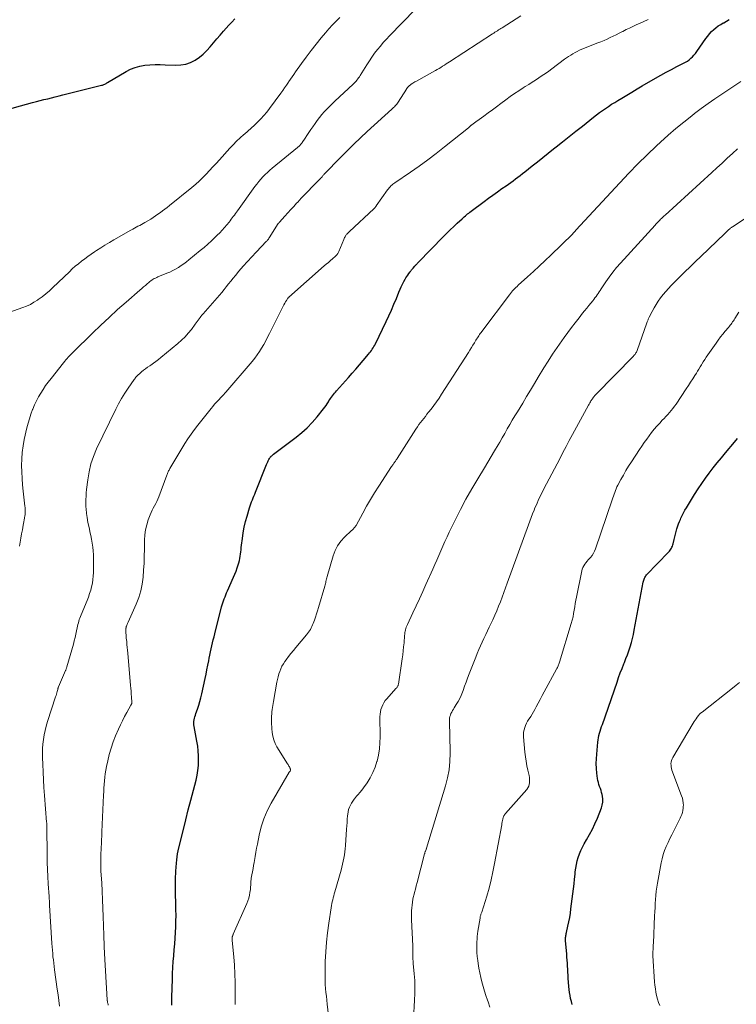
# Model space of a CAD drawing. Units: feet. Extents: x 1985000 to 1990036, y 590000 to 595001.
# Drawn here: x 1985204 to 1985379, y 590123 to 590364 of the extents above; entities that cross this region are included whole.
import ezdxf

# ---------------------------------------------------------------- set-up
doc = ezdxf.new("R2010")
doc.units = ezdxf.units.FT
doc.header["$LTSCALE"] = 100
doc.header["$MEASUREMENT"] = 0
doc.layers.add('CONTOUR INDEX', color=32, linetype='Continuous', lineweight=25)
doc.layers.add('CONTOUR INTERMEDIATE', color=40, linetype='Continuous', lineweight=15)

msp = doc.modelspace()

# ---------------------------------------------------------------- linework, layer by layer
at = {"layer": 'CONTOUR INDEX', "flags": 128}
for points, elevation in [([(1985199.39, 590341.24), (1985207.34, 590343.42), (1985208.26, 590343.67), (1985209.18, 590343.9), (1985210.1, 590344.14), (1985211.02, 590344.36), (1985211.94, 590344.58), (1985212.87, 590344.8), (1985213.79, 590345.03), (1985214.71, 590345.26), (1985224.2, 590347.65), (1985224.39, 590347.7), (1985224.58, 590347.77), (1985224.77, 590347.84), (1985224.95, 590347.93), (1985225.13, 590348.02), (1985225.31, 590348.11), (1985225.49, 590348.21), (1985225.66, 590348.31), (1985230.16, 590350.99), (1985231.25, 590351.55), (1985232.38, 590352.01), (1985233.56, 590352.32), (1985234.77, 590352.53), (1985236.01, 590352.63), (1985237.25, 590352.69), (1985238.5, 590352.7), (1985239.74, 590352.67), (1985242.3, 590352.56), (1985243.55, 590352.61), (1985244.76, 590352.81), (1985245.91, 590353.22), (1985247.03, 590353.76), (1985247.08, 590353.79), (1985248.1, 590354.49), (1985249.06, 590355.26), (1985249.94, 590356.12), (1985250.75, 590357.05), (1985251.54, 590358.02), (1985252.33, 590358.98), (1985253.14, 590359.92), (1985253.97, 590360.86), (1985255.29, 590362.3), (1985256.04, 590363.11), (1985256.8, 590363.91)], 880), ([(1985241.37, 590122.69), (1985241.36, 590123.65), (1985241.37, 590124.61), (1985241.5, 590128.98), (1985241.55, 590130.42), (1985241.62, 590131.86), (1985241.72, 590133.3), (1985241.83, 590134.74), (1985241.84, 590134.82), (1985241.96, 590136.22), (1985242.07, 590137.62), (1985242.17, 590139.02), (1985242.27, 590140.42), (1985242.34, 590141.82), (1985242.38, 590143.22), (1985242.39, 590144.62), (1985242.37, 590146.03), (1985242.23, 590151.39), (1985242.22, 590152.07), (1985242.22, 590152.75), (1985242.24, 590153.43), (1985242.27, 590154.1), (1985242.3, 590154.81), (1985242.32, 590155.13), (1985242.34, 590155.46), (1985242.36, 590155.78), (1985242.39, 590156.11), (1985242.41, 590156.43), (1985242.44, 590156.76), (1985242.47, 590157.08), (1985242.5, 590157.41), (1985242.58, 590158.23), (1985242.67, 590158.96), (1985242.77, 590159.69), (1985242.92, 590160.42), (1985243.08, 590161.14), (1985244.18, 590165.58), (1985244.78, 590168), (1985245.39, 590170.41), (1985246, 590172.81), (1985246.63, 590175.22), (1985247.27, 590177.7), (1985247.53, 590178.87), (1985247.74, 590180.05), (1985247.85, 590181.24), (1985247.91, 590182.44), (1985247.89, 590183.64), (1985247.83, 590184.84), (1985247.68, 590186.03), (1985247.49, 590187.21), (1985246.8, 590190.84), (1985246.75, 590191.24), (1985246.72, 590191.64), (1985246.75, 590192.03), (1985246.81, 590192.43), (1985246.9, 590192.82), (1985247, 590193.21), (1985247.12, 590193.6), (1985247.25, 590193.98), (1985247.64, 590195.06), (1985247.96, 590195.99), (1985248.24, 590196.92), (1985248.49, 590197.86), (1985248.71, 590198.82), (1985249.5, 590202.53), (1985249.72, 590203.61), (1985249.95, 590204.7), (1985250.16, 590205.78), (1985250.37, 590206.87), (1985250.5, 590207.55), (1985250.65, 590208.29), (1985250.8, 590209.04), (1985250.96, 590209.78), (1985251.13, 590210.53), (1985251.31, 590211.27), (1985251.49, 590212.01), (1985251.67, 590212.75), (1985251.86, 590213.49), (1985253.54, 590220.04), (1985253.68, 590220.55), (1985253.83, 590221.05), (1985253.99, 590221.55), (1985254.17, 590222.04), (1985254.36, 590222.53), (1985254.55, 590223.02), (1985254.76, 590223.51), (1985254.97, 590223.99), (1985256.47, 590227.34), (1985256.79, 590228.08), (1985257.08, 590228.83), (1985257.35, 590229.59), (1985257.59, 590230.36), (1985257.74, 590230.87), (1985257.88, 590231.39), (1985258.01, 590231.91), (1985258.1, 590232.44), (1985258.17, 590232.98), (1985258.23, 590233.52), (1985258.29, 590234.05), (1985258.35, 590234.59), (1985258.42, 590235.13), (1985258.62, 590236.82), (1985258.82, 590238.2), (1985259.07, 590239.56), (1985259.39, 590240.91), (1985259.75, 590242.25), (1985260.36, 590244.25), (1985260.51, 590244.75), (1985260.68, 590245.24), (1985260.86, 590245.73), (1985261.05, 590246.21), (1985261.24, 590246.7), (1985261.44, 590247.18), (1985261.63, 590247.67), (1985261.83, 590248.15), (1985264.53, 590254.92), (1985264.66, 590255.22), (1985264.79, 590255.51), (1985264.94, 590255.8), (1985265.09, 590256.08), (1985265.26, 590256.38), (1985265.34, 590256.5), (1985265.42, 590256.62), (1985265.51, 590256.74), (1985265.61, 590256.85), (1985265.66, 590256.9), (1985265.8, 590257.03), (1985265.93, 590257.15), (1985266.07, 590257.27), (1985266.22, 590257.39), (1985271.76, 590261.56), (1985273.14, 590262.69), (1985274.46, 590263.88), (1985275.69, 590265.16), (1985276.85, 590266.51), (1985278.43, 590268.5), (1985278.75, 590268.91), (1985279.05, 590269.33), (1985279.34, 590269.76), (1985279.62, 590270.2), (1985279.76, 590270.42), (1985279.97, 590270.75), (1985280.18, 590271.07), (1985280.41, 590271.39), (1985280.64, 590271.7), (1985280.88, 590272.01), (1985281.12, 590272.31), (1985281.37, 590272.61), (1985281.63, 590272.9), (1985284.51, 590276.15), (1985285.43, 590277.19), (1985286.34, 590278.24), (1985287.25, 590279.29), (1985288.15, 590280.34), (1985289.44, 590281.87), (1985289.69, 590282.16), (1985289.92, 590282.47), (1985290.15, 590282.78), (1985290.37, 590283.1), (1985290.57, 590283.43), (1985290.77, 590283.76), (1985290.95, 590284.1), (1985291.13, 590284.44), (1985293.75, 590289.84), (1985294.41, 590291.24), (1985295.05, 590292.66), (1985295.66, 590294.08), (1985296.25, 590295.51), (1985296.87, 590297.07), (1985297.15, 590297.73), (1985297.44, 590298.38), (1985297.76, 590299.02), (1985298.09, 590299.65), (1985298.39, 590300.18), (1985298.59, 590300.54), (1985298.81, 590300.89), (1985299.04, 590301.23), (1985299.28, 590301.57), (1985299.58, 590301.98), (1985299.68, 590302.1), (1985299.77, 590302.23), (1985299.86, 590302.35), (1985299.96, 590302.47), (1985300.05, 590302.59), (1985300.15, 590302.71), (1985300.25, 590302.82), (1985300.35, 590302.94), (1985300.66, 590303.3), (1985300.77, 590303.43), (1985300.88, 590303.55), (1985300.99, 590303.68), (1985301.1, 590303.8), (1985301.22, 590303.92), (1985301.33, 590304.04), (1985301.45, 590304.16), (1985301.56, 590304.28), (1985307.77, 590310.67), (1985308.59, 590311.49), (1985309.42, 590312.31), (1985310.26, 590313.12), (1985311.12, 590313.91), (1985312.3, 590315), (1985312.57, 590315.24), (1985312.84, 590315.48), (1985313.12, 590315.71), (1985313.39, 590315.94), (1985313.67, 590316.16), (1985313.96, 590316.39), (1985314.24, 590316.61), (1985314.53, 590316.82), (1985317.7, 590319.21), (1985318.78, 590320.01), (1985319.86, 590320.8), (1985320.95, 590321.58), (1985322.04, 590322.35), (1985323.06, 590323.05), (1985323.65, 590323.46), (1985324.24, 590323.88), (1985324.82, 590324.3), (1985325.4, 590324.72), (1985325.97, 590325.15), (1985326.54, 590325.58), (1985327.11, 590326.02), (1985327.67, 590326.47), (1985329.45, 590327.9), (1985330.75, 590328.95), (1985332.05, 590329.99), (1985333.36, 590331.03), (1985334.66, 590332.08), (1985335.27, 590332.56), (1985336.88, 590333.84), (1985338.49, 590335.12), (1985340.1, 590336.4), (1985341.71, 590337.67), (1985344.46, 590339.85), (1985345.17, 590340.4), (1985345.89, 590340.94), (1985346.62, 590341.47), (1985347.36, 590341.98), (1985348.11, 590342.48), (1985348.86, 590342.98), (1985349.62, 590343.46), (1985350.39, 590343.93), (1985351.34, 590344.5), (1985352.59, 590345.25), (1985353.84, 590345.99), (1985355.09, 590346.73), (1985356.35, 590347.47), (1985359.6, 590349.37), (1985360.88, 590350.11), (1985362.16, 590350.82), (1985363.47, 590351.51), (1985364.78, 590352.19), (1985366.44, 590353.02), (1985366.92, 590353.28), (1985367.38, 590353.57), (1985367.81, 590353.89), (1985368.23, 590354.24), (1985368.62, 590354.62), (1985368.99, 590355.01), (1985369.34, 590355.43), (1985369.66, 590355.87), (1985371.91, 590359.11), (1985372.35, 590359.68), (1985372.8, 590360.23), (1985373.29, 590360.75), (1985373.81, 590361.25), (1985374.36, 590361.71), (1985374.93, 590362.14), (1985375.54, 590362.52), (1985376.16, 590362.87), (1985376.27, 590362.93), (1985376.94, 590363.31), (1985377.59, 590363.73)], 900), ([(1985339.22, 590122.8), (1985339.02, 590123.53), (1985338.85, 590124.26), (1985338.7, 590125.01), (1985338.58, 590125.75), (1985338.49, 590126.5), (1985338.42, 590127.26), (1985338.27, 590129.23), (1985338.22, 590129.96), (1985338.17, 590130.7), (1985338.13, 590131.43), (1985338.08, 590132.16), (1985338.04, 590132.9), (1985337.99, 590133.63), (1985337.94, 590134.36), (1985337.88, 590135.1), (1985337.62, 590138.46), (1985337.61, 590138.71), (1985337.61, 590138.95), (1985337.62, 590139.2), (1985337.64, 590139.45), (1985337.68, 590139.69), (1985337.72, 590139.94), (1985337.77, 590140.18), (1985337.82, 590140.43), (1985338.19, 590142.01), (1985338.41, 590143.05), (1985338.61, 590144.09), (1985338.78, 590145.13), (1985338.93, 590146.18), (1985339.39, 590149.92), (1985339.54, 590151.11), (1985339.67, 590152.3), (1985339.81, 590153.49), (1985339.93, 590154.68), (1985339.99, 590155.25), (1985340.11, 590156.15), (1985340.26, 590157.05), (1985340.46, 590157.93), (1985340.7, 590158.81), (1985341, 590159.67), (1985341.33, 590160.51), (1985341.73, 590161.33), (1985342.17, 590162.12), (1985342.76, 590163.09), (1985343.49, 590164.38), (1985344.18, 590165.68), (1985344.8, 590167.02), (1985345.38, 590168.38), (1985346.38, 590170.91), (1985346.59, 590171.61), (1985346.71, 590172.32), (1985346.71, 590173.03), (1985346.62, 590173.75), (1985346.53, 590174.2), (1985346.41, 590174.7), (1985346.27, 590175.19), (1985346.11, 590175.68), (1985345.94, 590176.16), (1985345.76, 590176.64), (1985345.62, 590177.13), (1985345.51, 590177.63), (1985345.43, 590178.13), (1985345.27, 590179.42), (1985345.17, 590180.57), (1985345.11, 590181.73), (1985345.14, 590182.88), (1985345.21, 590184.04), (1985345.49, 590186.95), (1985345.56, 590187.51), (1985345.65, 590188.06), (1985345.77, 590188.61), (1985345.91, 590189.15), (1985346.07, 590189.69), (1985346.24, 590190.23), (1985346.42, 590190.77), (1985346.6, 590191.3), (1985350.18, 590201.65), (1985350.58, 590202.78), (1985350.99, 590203.91), (1985351.42, 590205.02), (1985351.86, 590206.14), (1985351.98, 590206.44), (1985352.35, 590207.4), (1985352.72, 590208.37), (1985353.06, 590209.35), (1985353.39, 590210.33), (1985353.69, 590211.32), (1985353.96, 590212.32), (1985354.2, 590213.33), (1985354.41, 590214.34), (1985356.58, 590226.13), (1985356.63, 590226.37), (1985356.7, 590226.61), (1985356.78, 590226.84), (1985356.87, 590227.06), (1985356.99, 590227.28), (1985357.12, 590227.49), (1985357.26, 590227.68), (1985357.42, 590227.87), (1985362.8, 590233.47), (1985362.99, 590233.69), (1985363.17, 590233.91), (1985363.33, 590234.15), (1985363.47, 590234.4), (1985363.6, 590234.67), (1985363.71, 590234.93), (1985363.8, 590235.2), (1985363.88, 590235.48), (1985364.15, 590236.55), (1985364.32, 590237.2), (1985364.49, 590237.84), (1985364.66, 590238.49), (1985364.84, 590239.13), (1985364.91, 590239.36), (1985365.07, 590239.88), (1985365.24, 590240.41), (1985365.44, 590240.92), (1985365.66, 590241.43), (1985365.8, 590241.75), (1985366.11, 590242.41), (1985366.44, 590243.06), (1985366.79, 590243.69), (1985367.16, 590244.32), (1985369.16, 590247.56), (1985370.01, 590248.9), (1985370.89, 590250.22), (1985371.8, 590251.51), (1985372.74, 590252.79), (1985373.71, 590254.04), (1985374.69, 590255.29), (1985375.69, 590256.52), (1985376.69, 590257.74), (1985378.86, 590260.34), (1985379.6, 590261.22)], 920)]:
    msp.add_lwpolyline(points, dxfattribs=dict(at, elevation=elevation))
at = {"layer": 'CONTOUR INTERMEDIATE', "flags": 128}
for points, elevation in [([(1985204.13, 590234.88), (1985204.3, 590235.88), (1985204.47, 590236.88), (1985204.65, 590237.89), (1985204.82, 590238.89), (1985205.02, 590240.02), (1985205.1, 590240.45), (1985205.18, 590240.89), (1985205.26, 590241.32), (1985205.34, 590241.75), (1985205.38, 590241.93), (1985205.44, 590242.28), (1985205.48, 590242.62), (1985205.51, 590242.97), (1985205.53, 590243.32), (1985205.53, 590243.67), (1985205.53, 590244.02), (1985205.5, 590244.37), (1985205.47, 590244.71), (1985205.04, 590248.33), (1985204.88, 590249.91), (1985204.76, 590251.5), (1985204.68, 590253.09), (1985204.64, 590254.68), (1985204.68, 590256.27), (1985204.79, 590257.85), (1985205.01, 590259.42), (1985205.3, 590260.98), (1985205.94, 590263.83), (1985206.23, 590264.97), (1985206.54, 590266.09), (1985206.92, 590267.2), (1985207.33, 590268.3), (1985207.39, 590268.45), (1985207.81, 590269.46), (1985208.28, 590270.44), (1985208.79, 590271.4), (1985209.33, 590272.35), (1985209.91, 590273.27), (1985210.52, 590274.17), (1985211.16, 590275.06), (1985211.83, 590275.92), (1985214.92, 590279.79), (1985215.19, 590280.13), (1985215.47, 590280.46), (1985215.75, 590280.79), (1985216.04, 590281.11), (1985216.33, 590281.43), (1985216.62, 590281.74), (1985216.93, 590282.05), (1985217.23, 590282.36), (1985221.97, 590287.01), (1985223.99, 590288.96), (1985226.03, 590290.88), (1985228.1, 590292.77), (1985230.2, 590294.63), (1985233.54, 590297.53), (1985233.99, 590297.92), (1985234.44, 590298.31), (1985234.89, 590298.7), (1985235.34, 590299.09), (1985235.74, 590299.44), (1985235.99, 590299.64), (1985236.25, 590299.84), (1985236.52, 590300.02), (1985236.8, 590300.19), (1985237.08, 590300.35), (1985237.37, 590300.49), (1985237.66, 590300.63), (1985237.96, 590300.76), (1985240.15, 590301.65), (1985240.88, 590301.96), (1985241.6, 590302.3), (1985242.29, 590302.68), (1985242.98, 590303.09), (1985243.64, 590303.52), (1985244.3, 590303.97), (1985244.93, 590304.45), (1985245.55, 590304.94), (1985248.29, 590307.2), (1985249.23, 590307.99), (1985250.15, 590308.8), (1985251.06, 590309.62), (1985251.95, 590310.46), (1985252.47, 590310.96), (1985253.08, 590311.57), (1985253.68, 590312.2), (1985254.25, 590312.84), (1985254.8, 590313.5), (1985255.34, 590314.16), (1985255.61, 590314.5), (1985255.88, 590314.85), (1985256.14, 590315.2), (1985256.39, 590315.55), (1985256.65, 590315.9), (1985256.9, 590316.26), (1985257.15, 590316.61), (1985257.41, 590316.96), (1985261.66, 590322.85), (1985262.12, 590323.47), (1985262.61, 590324.08), (1985263.11, 590324.66), (1985263.63, 590325.24), (1985264.17, 590325.79), (1985264.73, 590326.33), (1985265.3, 590326.85), (1985265.89, 590327.35), (1985272.08, 590332.43), (1985272.24, 590332.56), (1985272.4, 590332.7), (1985272.55, 590332.85), (1985272.7, 590333), (1985272.84, 590333.15), (1985272.98, 590333.31), (1985273.1, 590333.48), (1985273.22, 590333.65), (1985273.93, 590334.7), (1985274.4, 590335.39), (1985274.87, 590336.09), (1985275.34, 590336.79), (1985275.81, 590337.48), (1985276.37, 590338.31), (1985276.9, 590339.05), (1985277.45, 590339.77), (1985278.03, 590340.46), (1985278.63, 590341.14), (1985279.25, 590341.8), (1985279.88, 590342.45), (1985280.53, 590343.08), (1985281.18, 590343.71), (1985285.68, 590347.91), (1985285.92, 590348.14), (1985286.16, 590348.39), (1985286.38, 590348.65), (1985286.6, 590348.91), (1985286.81, 590349.18), (1985287.01, 590349.46), (1985287.2, 590349.74), (1985287.39, 590350.03), (1985289.03, 590352.67), (1985289.64, 590353.62), (1985290.27, 590354.55), (1985290.93, 590355.46), (1985291.62, 590356.35), (1985292.33, 590357.22), (1985293.06, 590358.08), (1985293.82, 590358.91), (1985294.59, 590359.73), (1985300.86, 590366.14)], 888), ([(1985213.94, 590122.45), (1985213.75, 590123.83), (1985213.56, 590125.21), (1985213.37, 590126.58), (1985212.7, 590131.33), (1985212.59, 590132.12), (1985212.49, 590132.92), (1985212.4, 590133.71), (1985212.31, 590134.51), (1985212.24, 590135.31), (1985212.17, 590136.1), (1985212.11, 590136.9), (1985212.06, 590137.7), (1985211.5, 590147.13), (1985211.49, 590147.3), (1985211.48, 590147.47), (1985211.47, 590147.64), (1985211.46, 590147.8), (1985211.44, 590147.97), (1985211.43, 590148.14), (1985211.42, 590148.31), (1985211.41, 590148.48), (1985211.4, 590148.52), (1985211.39, 590148.71), (1985211.37, 590148.9), (1985211.36, 590149.08), (1985211.35, 590149.27), (1985211.14, 590152.36), (1985211.04, 590154.1), (1985210.96, 590155.83), (1985210.91, 590157.57), (1985210.88, 590159.3), (1985210.8, 590166.32), (1985210.8, 590166.45), (1985210.8, 590166.59), (1985210.79, 590166.72), (1985210.79, 590166.85), (1985210.78, 590166.98), (1985210.78, 590167.12), (1985210.77, 590167.25), (1985210.76, 590167.38), (1985210.25, 590173.96), (1985210.11, 590175.86), (1985209.99, 590177.76), (1985209.89, 590179.67), (1985209.8, 590181.58), (1985209.74, 590183.14), (1985209.72, 590184.26), (1985209.75, 590185.39), (1985209.83, 590186.51), (1985209.96, 590187.63), (1985210.14, 590188.74), (1985210.37, 590189.84), (1985210.65, 590190.93), (1985210.97, 590192.01), (1985212.95, 590198.1), (1985213.05, 590198.42), (1985213.15, 590198.73), (1985213.25, 590199.05), (1985213.34, 590199.37), (1985213.48, 590199.86), (1985213.5, 590199.94), (1985213.52, 590200.01), (1985213.53, 590200.08), (1985213.55, 590200.16), (1985213.56, 590200.27), (1985213.57, 590200.29), (1985213.57, 590200.3), (1985213.57, 590200.32), (1985213.58, 590200.34), (1985213.6, 590200.41), (1985213.6, 590200.43), (1985213.61, 590200.45), (1985213.62, 590200.47), (1985213.62, 590200.48), (1985215.38, 590204.47), (1985215.43, 590204.59), (1985215.47, 590204.7), (1985215.52, 590204.82), (1985215.56, 590204.94), (1985215.6, 590205.06), (1985215.64, 590205.18), (1985215.68, 590205.3), (1985215.72, 590205.42), (1985217.3, 590210.98), (1985217.52, 590211.77), (1985217.72, 590212.57), (1985217.91, 590213.37), (1985218.08, 590214.17), (1985218.24, 590214.98), (1985218.33, 590215.38), (1985218.42, 590215.77), (1985218.52, 590216.17), (1985218.63, 590216.56), (1985218.75, 590216.95), (1985218.87, 590217.34), (1985219.02, 590217.72), (1985219.17, 590218.09), (1985220.66, 590221.65), (1985220.98, 590222.48), (1985221.27, 590223.31), (1985221.53, 590224.15), (1985221.75, 590225), (1985221.93, 590225.87), (1985222.06, 590226.73), (1985222.14, 590227.61), (1985222.18, 590228.49), (1985222.21, 590230.88), (1985222.21, 590231.83), (1985222.18, 590232.79), (1985222.11, 590233.74), (1985222.02, 590234.7), (1985221.89, 590235.65), (1985221.74, 590236.59), (1985221.56, 590237.53), (1985221.35, 590238.46), (1985221.32, 590238.59), (1985221.12, 590239.46), (1985220.94, 590240.34), (1985220.78, 590241.22), (1985220.64, 590242.1), (1985220.61, 590242.26), (1985220.51, 590243.07), (1985220.43, 590243.88), (1985220.38, 590244.7), (1985220.36, 590245.51), (1985220.36, 590246.33), (1985220.39, 590247.14), (1985220.45, 590247.95), (1985220.52, 590248.76), (1985220.79, 590251.12), (1985221.12, 590253.08), (1985221.57, 590255.01), (1985222.21, 590256.88), (1985222.98, 590258.71), (1985227.64, 590268.41), (1985228.32, 590269.75), (1985229.05, 590271.06), (1985229.84, 590272.34), (1985230.68, 590273.58), (1985232.16, 590275.67), (1985232.29, 590275.86), (1985232.43, 590276.04), (1985232.57, 590276.21), (1985232.71, 590276.38), (1985232.87, 590276.55), (1985233.02, 590276.71), (1985233.19, 590276.87), (1985233.36, 590277.02), (1985233.97, 590277.53), (1985234.45, 590277.92), (1985234.94, 590278.3), (1985235.44, 590278.67), (1985235.95, 590279.03), (1985236.21, 590279.2), (1985236.86, 590279.65), (1985237.49, 590280.11), (1985238.1, 590280.59), (1985238.71, 590281.08), (1985242.86, 590284.51), (1985243.75, 590285.3), (1985244.6, 590286.13), (1985245.38, 590287.02), (1985246.13, 590287.94), (1985247.09, 590289.23), (1985247.33, 590289.54), (1985247.56, 590289.86), (1985247.79, 590290.17), (1985248.02, 590290.49), (1985248.25, 590290.8), (1985248.49, 590291.11), (1985248.73, 590291.41), (1985248.99, 590291.71), (1985252.41, 590295.63), (1985252.99, 590296.3), (1985253.56, 590296.98), (1985254.12, 590297.67), (1985254.66, 590298.37), (1985255.21, 590299.07), (1985255.77, 590299.76), (1985256.33, 590300.45), (1985256.9, 590301.13), (1985257.78, 590302.17), (1985258.81, 590303.36), (1985259.85, 590304.54), (1985260.91, 590305.7), (1985261.99, 590306.85), (1985264.54, 590309.53), (1985264.63, 590309.63), (1985264.72, 590309.72), (1985264.8, 590309.82), (1985264.88, 590309.92), (1985264.96, 590310.02), (1985265.04, 590310.13), (1985265.11, 590310.23), (1985265.18, 590310.34), (1985267.39, 590313.79), (1985267.42, 590313.84), (1985267.45, 590313.89), (1985267.49, 590313.93), (1985267.52, 590313.98), (1985267.56, 590314.02), (1985267.59, 590314.07), (1985267.63, 590314.11), (1985267.67, 590314.16), (1985269.01, 590315.65), (1985269.72, 590316.44), (1985270.43, 590317.23), (1985271.15, 590318.01), (1985271.87, 590318.79), (1985272.14, 590319.07), (1985273, 590319.99), (1985273.86, 590320.89), (1985274.73, 590321.8), (1985275.61, 590322.69), (1985277.65, 590324.77), (1985277.69, 590324.81), (1985277.72, 590324.84), (1985277.76, 590324.88), (1985277.79, 590324.92), (1985277.82, 590324.96), (1985277.86, 590325), (1985277.89, 590325.05), (1985277.93, 590325.09), (1985278.08, 590325.27), (1985278.19, 590325.4), (1985278.31, 590325.53), (1985278.42, 590325.66), (1985278.54, 590325.78), (1985282.76, 590330.13), (1985284.31, 590331.7), (1985285.89, 590333.26), (1985287.49, 590334.79), (1985289.12, 590336.29), (1985295.13, 590341.76), (1985295.34, 590341.96), (1985295.55, 590342.16), (1985295.75, 590342.37), (1985295.95, 590342.58), (1985296.14, 590342.8), (1985296.32, 590343.03), (1985296.49, 590343.26), (1985296.66, 590343.5), (1985298.72, 590346.7), (1985298.76, 590346.76), (1985298.8, 590346.82), (1985298.84, 590346.88), (1985298.88, 590346.94), (1985298.92, 590347), (1985298.96, 590347.06), (1985299.01, 590347.11), (1985299.05, 590347.17), (1985299.26, 590347.4), (1985299.42, 590347.55), (1985299.59, 590347.7), (1985299.77, 590347.84), (1985299.96, 590347.96), (1985300.05, 590348.02), (1985300.3, 590348.16), (1985300.54, 590348.3), (1985300.78, 590348.44), (1985301.03, 590348.58), (1985305.82, 590351.24), (1985306.26, 590351.49), (1985306.7, 590351.75), (1985307.13, 590352.01), (1985307.56, 590352.28), (1985307.99, 590352.56), (1985308.41, 590352.84), (1985308.84, 590353.11), (1985309.27, 590353.39), (1985319.75, 590360.22), (1985320.04, 590360.41), (1985320.34, 590360.6), (1985320.63, 590360.79), (1985320.93, 590360.97), (1985321.23, 590361.16), (1985321.52, 590361.35), (1985321.82, 590361.53), (1985322.11, 590361.72), (1985326.66, 590364.63)], 892), ([(1985195.51, 590289.96), (1985204.91, 590293.25), (1985205.86, 590293.63), (1985206.78, 590294.06), (1985207.67, 590294.55), (1985208.53, 590295.1), (1985208.73, 590295.24), (1985209.66, 590295.92), (1985210.56, 590296.62), (1985211.43, 590297.37), (1985212.27, 590298.14), (1985216.32, 590302.04), (1985217.04, 590302.71), (1985217.77, 590303.37), (1985218.52, 590304), (1985219.29, 590304.61), (1985220.08, 590305.2), (1985220.87, 590305.78), (1985221.68, 590306.35), (1985222.49, 590306.9), (1985222.93, 590307.19), (1985223.97, 590307.86), (1985225.02, 590308.53), (1985226.09, 590309.17), (1985227.16, 590309.8), (1985231.37, 590312.24), (1985231.79, 590312.48), (1985232.22, 590312.71), (1985232.65, 590312.93), (1985233.08, 590313.15), (1985233.51, 590313.37), (1985233.94, 590313.59), (1985234.36, 590313.83), (1985234.78, 590314.07), (1985236.21, 590314.93), (1985236.81, 590315.3), (1985237.4, 590315.69), (1985237.98, 590316.08), (1985238.56, 590316.49), (1985239.12, 590316.91), (1985239.69, 590317.33), (1985240.24, 590317.76), (1985240.79, 590318.2), (1985246.28, 590322.64), (1985247.19, 590323.41), (1985248.08, 590324.21), (1985248.93, 590325.04), (1985249.76, 590325.9), (1985250.57, 590326.78), (1985251.38, 590327.66), (1985252.19, 590328.54), (1985253, 590329.42), (1985255.55, 590332.23), (1985256.37, 590333.1), (1985257.21, 590333.95), (1985258.08, 590334.78), (1985258.98, 590335.58), (1985259.13, 590335.71), (1985259.95, 590336.43), (1985260.77, 590337.17), (1985261.57, 590337.91), (1985262.37, 590338.67), (1985263.14, 590339.45), (1985263.87, 590340.25), (1985264.57, 590341.09), (1985265.24, 590341.96), (1985267.98, 590345.71), (1985268.46, 590346.36), (1985268.92, 590347.03), (1985269.38, 590347.7), (1985269.84, 590348.37), (1985269.94, 590348.53), (1985270.34, 590349.13), (1985270.74, 590349.72), (1985271.16, 590350.31), (1985271.57, 590350.9), (1985273.04, 590352.95), (1985274.21, 590354.55), (1985275.4, 590356.13), (1985276.63, 590357.68), (1985277.88, 590359.22), (1985278.94, 590360.48), (1985279.77, 590361.45), (1985280.63, 590362.4), (1985281.52, 590363.32), (1985282.44, 590364.22)], 884), ([(1985225.8, 590122.69), (1985225.76, 590122.87), (1985225.72, 590123.04), (1985225.65, 590123.36), (1985225.63, 590123.48), (1985225.61, 590123.61), (1985225.61, 590123.63), (1985225.6, 590123.64), (1985225.6, 590123.66), (1985225.6, 590123.68), (1985225.59, 590123.75), (1985225.59, 590123.81), (1985225.58, 590123.86), (1985225.58, 590123.91), (1985225.58, 590123.97), (1985224.91, 590135.33), (1985224.88, 590135.89), (1985224.85, 590136.44), (1985224.83, 590137), (1985224.81, 590137.56), (1985224.79, 590138.12), (1985224.78, 590138.68), (1985224.76, 590139.24), (1985224.74, 590139.8), (1985224.61, 590144.31), (1985224.53, 590146.38), (1985224.45, 590148.45), (1985224.34, 590150.52), (1985224.22, 590152.59), (1985224.04, 590155.43), (1985224.01, 590156.08), (1985223.99, 590156.72), (1985223.97, 590157.37), (1985223.97, 590158.02), (1985223.98, 590158.66), (1985223.99, 590159.31), (1985224.02, 590159.95), (1985224.05, 590160.6), (1985224.08, 590161.21), (1985224.13, 590162.17), (1985224.18, 590163.12), (1985224.23, 590164.07), (1985224.27, 590165.02), (1985224.69, 590174), (1985224.74, 590174.88), (1985224.78, 590175.76), (1985224.84, 590176.63), (1985224.9, 590177.51), (1985224.98, 590178.39), (1985225.08, 590179.26), (1985225.22, 590180.13), (1985225.38, 590180.99), (1985225.68, 590182.42), (1985226.06, 590183.98), (1985226.5, 590185.52), (1985227.03, 590187.03), (1985227.63, 590188.52), (1985228.35, 590190.15), (1985228.82, 590191.18), (1985229.3, 590192.21), (1985229.81, 590193.22), (1985230.35, 590194.22), (1985231.35, 590196.06), (1985231.39, 590196.13), (1985231.43, 590196.21), (1985231.47, 590196.28), (1985231.52, 590196.35), (1985231.58, 590196.47), (1985231.61, 590196.53), (1985231.62, 590196.59), (1985231.62, 590196.6), (1985231.62, 590196.62), (1985231.62, 590196.64), (1985231.62, 590196.65), (1985231.51, 590198.03), (1985231.45, 590198.74), (1985231.4, 590199.44), (1985231.34, 590200.15), (1985231.28, 590200.85), (1985230.6, 590208.76), (1985230.54, 590209.46), (1985230.47, 590210.16), (1985230.4, 590210.86), (1985230.33, 590211.56), (1985230.23, 590212.39), (1985230.19, 590212.8), (1985230.16, 590213.21), (1985230.15, 590213.62), (1985230.14, 590214.03), (1985230.14, 590214.7), (1985230.15, 590214.78), (1985230.15, 590214.85), (1985230.16, 590214.93), (1985230.17, 590215.01), (1985230.19, 590215.08), (1985230.21, 590215.16), (1985230.23, 590215.24), (1985230.26, 590215.31), (1985230.35, 590215.56), (1985230.43, 590215.76), (1985230.51, 590215.96), (1985230.6, 590216.16), (1985230.68, 590216.35), (1985232.64, 590220.75), (1985233.26, 590222.35), (1985233.76, 590223.97), (1985234.11, 590225.64), (1985234.34, 590227.33), (1985234.47, 590229.05), (1985234.58, 590230.77), (1985234.64, 590232.49), (1985234.67, 590234.22), (1985234.68, 590236.42), (1985234.76, 590237.68), (1985234.92, 590238.92), (1985235.22, 590240.14), (1985235.6, 590241.34), (1985236.06, 590242.55), (1985236.29, 590243.12), (1985236.55, 590243.69), (1985236.83, 590244.23), (1985237.13, 590244.77), (1985237.44, 590245.31), (1985237.72, 590245.86), (1985237.97, 590246.42), (1985238.2, 590247), (1985240.14, 590252.26), (1985240.22, 590252.48), (1985240.3, 590252.69), (1985240.39, 590252.9), (1985240.48, 590253.12), (1985240.57, 590253.32), (1985240.67, 590253.53), (1985240.78, 590253.73), (1985240.89, 590253.93), (1985244.57, 590259.99), (1985245.31, 590261.16), (1985246.08, 590262.31), (1985246.9, 590263.43), (1985247.74, 590264.53), (1985250.96, 590268.57), (1985251.39, 590269.1), (1985251.83, 590269.62), (1985252.28, 590270.13), (1985252.74, 590270.63), (1985253.39, 590271.32), (1985253.53, 590271.47), (1985253.68, 590271.63), (1985253.83, 590271.78), (1985253.98, 590271.93), (1985254.13, 590272.09), (1985254.27, 590272.25), (1985254.42, 590272.4), (1985254.56, 590272.57), (1985261.02, 590280.1), (1985261.65, 590280.87), (1985262.25, 590281.67), (1985262.8, 590282.5), (1985263.32, 590283.36), (1985263.81, 590284.23), (1985264.3, 590285.11), (1985264.76, 590286), (1985265.22, 590286.89), (1985268.56, 590293.6), (1985268.75, 590293.97), (1985268.95, 590294.32), (1985269.16, 590294.67), (1985269.39, 590295.01), (1985269.75, 590295.53), (1985269.8, 590295.61), (1985269.86, 590295.68), (1985269.93, 590295.75), (1985270, 590295.82), (1985278.61, 590303.44), (1985279.12, 590303.88), (1985279.62, 590304.33), (1985280.13, 590304.77), (1985280.64, 590305.21), (1985281.38, 590305.86), (1985281.52, 590305.98), (1985281.64, 590306.11), (1985281.76, 590306.24), (1985281.87, 590306.38), (1985281.96, 590306.53), (1985282.06, 590306.68), (1985282.14, 590306.84), (1985282.21, 590307.01), (1985283.38, 590309.94), (1985283.47, 590310.16), (1985283.58, 590310.38), (1985283.7, 590310.6), (1985283.83, 590310.8), (1985283.93, 590310.96), (1985284.02, 590311.08), (1985284.11, 590311.2), (1985284.21, 590311.31), (1985284.32, 590311.42), (1985284.43, 590311.53), (1985284.54, 590311.64), (1985284.65, 590311.74), (1985284.76, 590311.85), (1985290.72, 590317.43), (1985290.81, 590317.52), (1985290.89, 590317.6), (1985290.97, 590317.69), (1985291.05, 590317.78), (1985291.13, 590317.87), (1985291.2, 590317.97), (1985291.27, 590318.06), (1985291.34, 590318.16), (1985294.11, 590322.08), (1985294.3, 590322.33), (1985294.49, 590322.57), (1985294.71, 590322.79), (1985294.93, 590323.01), (1985295.16, 590323.22), (1985295.4, 590323.41), (1985295.65, 590323.6), (1985295.9, 590323.78), (1985299.68, 590326.36), (1985301.81, 590327.86), (1985303.91, 590329.38), (1985305.97, 590330.96), (1985308.01, 590332.56), (1985313.84, 590337.26), (1985314.02, 590337.41), (1985314.2, 590337.56), (1985314.38, 590337.71), (1985314.55, 590337.85), (1985314.6, 590337.89), (1985314.75, 590338.02), (1985314.91, 590338.15), (1985315.07, 590338.27), (1985315.23, 590338.4), (1985315.39, 590338.52), (1985315.56, 590338.64), (1985315.72, 590338.75), (1985315.89, 590338.87), (1985317.65, 590340.12), (1985318.69, 590340.86), (1985319.72, 590341.61), (1985320.75, 590342.37), (1985321.78, 590343.14), (1985323.04, 590344.09), (1985324.07, 590344.85), (1985325.11, 590345.59), (1985326.17, 590346.31), (1985327.25, 590347.01), (1985327.76, 590347.33), (1985328.59, 590347.86), (1985329.41, 590348.39), (1985330.24, 590348.92), (1985331.06, 590349.45), (1985331.88, 590349.99), (1985332.69, 590350.54), (1985333.48, 590351.11), (1985334.28, 590351.69), (1985337.35, 590353.99), (1985337.84, 590354.35), (1985338.35, 590354.7), (1985338.86, 590355.03), (1985339.39, 590355.35), (1985339.92, 590355.65), (1985340.47, 590355.93), (1985341.02, 590356.19), (1985341.59, 590356.43), (1985345.51, 590357.99), (1985346.26, 590358.3), (1985347.01, 590358.62), (1985347.75, 590358.95), (1985348.48, 590359.28), (1985349.21, 590359.64), (1985349.94, 590359.99), (1985350.67, 590360.36), (1985351.39, 590360.72), (1985351.58, 590360.82), (1985352.4, 590361.24), (1985353.22, 590361.64), (1985354.06, 590362.03), (1985354.9, 590362.4), (1985356.55, 590363.12), (1985357.77, 590363.71)], 896), ([(1985256.87, 590122.8), (1985256.88, 590126.12), (1985256.86, 590128.22), (1985256.79, 590130.32), (1985256.66, 590132.42), (1985256.49, 590134.51), (1985256.1, 590138.44), (1985256.09, 590138.57), (1985256.08, 590138.7), (1985256.08, 590138.83), (1985256.09, 590138.96), (1985256.1, 590139.09), (1985256.12, 590139.22), (1985256.14, 590139.35), (1985256.18, 590139.47), (1985256.22, 590139.62), (1985256.27, 590139.75), (1985256.32, 590139.87), (1985256.37, 590140), (1985259.7, 590147.55), (1985259.95, 590148.2), (1985260.17, 590148.86), (1985260.33, 590149.54), (1985260.46, 590150.23), (1985260.56, 590150.93), (1985260.6, 590151.27), (1985260.63, 590151.62), (1985260.65, 590151.97), (1985260.66, 590152.32), (1985260.67, 590152.67), (1985260.69, 590153.02), (1985260.73, 590153.37), (1985260.79, 590153.72), (1985260.94, 590154.54), (1985261.07, 590155.3), (1985261.21, 590156.06), (1985261.34, 590156.81), (1985261.48, 590157.57), (1985261.56, 590158.05), (1985261.73, 590159.05), (1985261.91, 590160.05), (1985262.09, 590161.04), (1985262.28, 590162.04), (1985262.68, 590164.22), (1985263.18, 590166.26), (1985263.81, 590168.26), (1985264.64, 590170.18), (1985265.61, 590172.04), (1985270.06, 590179.6), (1985270.11, 590179.68), (1985270.15, 590179.75), (1985270.2, 590179.82), (1985270.25, 590179.89), (1985270.34, 590180.01), (1985270.38, 590180.12), (1985270.34, 590180.37), (1985270.31, 590180.47), (1985270.27, 590180.58), (1985270.23, 590180.68), (1985270.18, 590180.79), (1985270.09, 590180.95), (1985269.99, 590181.13), (1985269.89, 590181.32), (1985269.78, 590181.49), (1985269.67, 590181.67), (1985267.06, 590185.84), (1985266.62, 590186.67), (1985266.26, 590187.53), (1985266.03, 590188.43), (1985265.89, 590189.36), (1985265.81, 590190.36), (1985265.78, 590190.81), (1985265.76, 590191.27), (1985265.74, 590191.73), (1985265.74, 590192.18), (1985265.74, 590192.66), (1985265.74, 590192.88), (1985265.74, 590193.09), (1985265.75, 590193.31), (1985265.76, 590193.53), (1985265.77, 590193.75), (1985265.79, 590193.96), (1985265.81, 590194.18), (1985265.84, 590194.39), (1985265.92, 590194.95), (1985266, 590195.45), (1985266.08, 590195.94), (1985266.16, 590196.44), (1985266.24, 590196.93), (1985267.05, 590201.66), (1985267.18, 590202.33), (1985267.33, 590202.99), (1985267.52, 590203.65), (1985267.73, 590204.3), (1985267.99, 590204.93), (1985268.28, 590205.54), (1985268.62, 590206.12), (1985269, 590206.69), (1985269.33, 590207.14), (1985269.9, 590207.91), (1985270.49, 590208.68), (1985271.09, 590209.43), (1985271.7, 590210.17), (1985274.28, 590213.24), (1985274.53, 590213.56), (1985274.78, 590213.88), (1985275, 590214.22), (1985275.22, 590214.56), (1985275.42, 590214.92), (1985275.6, 590215.28), (1985275.77, 590215.65), (1985275.92, 590216.02), (1985276.21, 590216.8), (1985276.48, 590217.57), (1985276.75, 590218.35), (1985277, 590219.13), (1985277.24, 590219.92), (1985278.76, 590225.14), (1985278.84, 590225.43), (1985278.91, 590225.72), (1985278.97, 590226.02), (1985279.03, 590226.31), (1985279.08, 590226.6), (1985279.15, 590226.9), (1985279.22, 590227.19), (1985279.3, 590227.48), (1985280.78, 590232.56), (1985281.27, 590233.83), (1985281.87, 590235.02), (1985282.66, 590236.1), (1985283.57, 590237.11), (1985285.26, 590238.71), (1985285.42, 590238.85), (1985285.57, 590239), (1985285.73, 590239.15), (1985285.88, 590239.3), (1985286.03, 590239.45), (1985286.17, 590239.62), (1985286.29, 590239.79), (1985286.4, 590239.98), (1985288.02, 590242.98), (1985288.95, 590244.66), (1985289.91, 590246.32), (1985290.91, 590247.95), (1985291.93, 590249.58), (1985295.09, 590254.43), (1985295.2, 590254.59), (1985295.31, 590254.76), (1985295.43, 590254.92), (1985295.55, 590255.08), (1985295.66, 590255.24), (1985295.78, 590255.39), (1985295.89, 590255.56), (1985296, 590255.72), (1985296.11, 590255.89), (1985296.22, 590256.05), (1985296.33, 590256.22), (1985296.44, 590256.38), (1985301.04, 590263.56), (1985301.39, 590264.1), (1985301.76, 590264.63), (1985302.14, 590265.14), (1985302.53, 590265.65), (1985302.93, 590266.15), (1985303.33, 590266.65), (1985303.73, 590267.16), (1985304.12, 590267.66), (1985304.72, 590268.41), (1985305.39, 590269.31), (1985306.06, 590270.21), (1985306.69, 590271.13), (1985307.31, 590272.06), (1985313.85, 590282.29), (1985314.22, 590282.88), (1985314.59, 590283.47), (1985314.96, 590284.06), (1985315.32, 590284.65), (1985315.7, 590285.29), (1985315.87, 590285.56), (1985316.04, 590285.84), (1985316.22, 590286.11), (1985316.39, 590286.38), (1985316.57, 590286.65), (1985316.76, 590286.92), (1985316.94, 590287.18), (1985317.14, 590287.44), (1985323.89, 590296.42), (1985324.13, 590296.73), (1985324.38, 590297.04), (1985324.64, 590297.33), (1985324.91, 590297.62), (1985325.18, 590297.9), (1985325.46, 590298.18), (1985325.75, 590298.45), (1985326.04, 590298.72), (1985328.32, 590300.79), (1985329.75, 590302.1), (1985331.17, 590303.42), (1985332.58, 590304.75), (1985333.98, 590306.09), (1985339.27, 590311.2), (1985339.35, 590311.27), (1985339.42, 590311.35), (1985339.49, 590311.43), (1985339.57, 590311.52), (1985339.64, 590311.6), (1985339.71, 590311.68), (1985339.78, 590311.77), (1985339.84, 590311.85), (1985339.92, 590311.95), (1985340, 590312.04), (1985340.07, 590312.12), (1985340.15, 590312.21), (1985350.87, 590323.81), (1985353.05, 590326.12), (1985355.27, 590328.4), (1985357.53, 590330.62), (1985359.83, 590332.82), (1985360.84, 590333.76), (1985362.69, 590335.43), (1985364.56, 590337.07), (1985366.49, 590338.65), (1985368.44, 590340.19), (1985369.15, 590340.73), (1985370.79, 590341.95), (1985372.44, 590343.16), (1985374.12, 590344.33), (1985375.81, 590345.48), (1985376.77, 590346.12), (1985377.99, 590346.94), (1985379.21, 590347.76), (1985380.43, 590348.58)], 904), ([(1985279.81, 590118.74), (1985279.33, 590122.92), (1985279.23, 590123.87), (1985279.13, 590124.82), (1985279.03, 590125.77), (1985278.95, 590126.72), (1985278.88, 590127.68), (1985278.83, 590128.63), (1985278.81, 590129.58), (1985278.82, 590130.54), (1985278.87, 590133.34), (1985278.97, 590135.7), (1985279.13, 590138.04), (1985279.38, 590140.38), (1985279.7, 590142.72), (1985280.3, 590146.5), (1985280.38, 590146.99), (1985280.48, 590147.48), (1985280.58, 590147.96), (1985280.7, 590148.44), (1985280.82, 590148.92), (1985280.95, 590149.4), (1985281.08, 590149.88), (1985281.21, 590150.36), (1985282.73, 590155.64), (1985282.93, 590156.38), (1985283.12, 590157.13), (1985283.28, 590157.88), (1985283.43, 590158.64), (1985283.56, 590159.4), (1985283.67, 590160.17), (1985283.75, 590160.93), (1985283.81, 590161.7), (1985284.07, 590165.71), (1985284.12, 590166.51), (1985284.18, 590167.32), (1985284.25, 590168.13), (1985284.32, 590168.94), (1985284.36, 590169.39), (1985284.45, 590169.96), (1985284.58, 590170.52), (1985284.77, 590171.06), (1985285, 590171.59), (1985285.29, 590172.09), (1985285.59, 590172.58), (1985285.94, 590173.04), (1985286.31, 590173.49), (1985286.46, 590173.65), (1985286.91, 590174.17), (1985287.35, 590174.7), (1985287.77, 590175.25), (1985288.18, 590175.8), (1985289.07, 590177.06), (1985289.83, 590178.28), (1985290.51, 590179.55), (1985291.05, 590180.88), (1985291.5, 590182.25), (1985291.52, 590182.36), (1985291.85, 590183.83), (1985292.1, 590185.32), (1985292.23, 590186.81), (1985292.28, 590188.32), (1985292.23, 590193.19), (1985292.26, 590193.8), (1985292.33, 590194.39), (1985292.47, 590194.98), (1985292.66, 590195.55), (1985292.91, 590196.1), (1985293.19, 590196.63), (1985293.53, 590197.13), (1985293.91, 590197.6), (1985296.14, 590200.1), (1985296.24, 590200.22), (1985296.34, 590200.34), (1985296.43, 590200.46), (1985296.51, 590200.59), (1985296.59, 590200.72), (1985296.65, 590200.86), (1985296.69, 590201.01), (1985296.73, 590201.16), (1985297.66, 590207.35), (1985297.8, 590208.33), (1985297.92, 590209.32), (1985298.03, 590210.31), (1985298.12, 590211.3), (1985298.26, 590213.03), (1985298.27, 590213.15), (1985298.28, 590213.28), (1985298.29, 590213.41), (1985298.3, 590213.54), (1985298.31, 590213.67), (1985298.33, 590213.79), (1985298.35, 590213.92), (1985298.38, 590214.05), (1985298.48, 590214.48), (1985298.57, 590214.81), (1985298.67, 590215.14), (1985298.8, 590215.47), (1985298.94, 590215.79), (1985300.28, 590218.61), (1985301.09, 590220.33), (1985301.9, 590222.07), (1985302.7, 590223.8), (1985303.49, 590225.54), (1985305.16, 590229.25), (1985305.67, 590230.39), (1985306.16, 590231.52), (1985306.65, 590232.66), (1985307.13, 590233.81), (1985307.61, 590234.95), (1985308.11, 590236.08), (1985308.63, 590237.21), (1985309.17, 590238.33), (1985310.61, 590241.28), (1985311.91, 590243.85), (1985313.25, 590246.4), (1985314.67, 590248.91), (1985316.13, 590251.39), (1985317.75, 590254.05), (1985318.6, 590255.45), (1985319.44, 590256.85), (1985320.27, 590258.26), (1985321.1, 590259.68), (1985321.51, 590260.38), (1985322.13, 590261.45), (1985322.75, 590262.51), (1985323.36, 590263.57), (1985323.98, 590264.63), (1985324.59, 590265.69), (1985325.22, 590266.75), (1985325.84, 590267.8), (1985326.47, 590268.85), (1985327.12, 590269.92), (1985328.07, 590271.5), (1985329.03, 590273.08), (1985329.98, 590274.66), (1985330.94, 590276.25), (1985332.3, 590278.49), (1985333.35, 590280.19), (1985334.43, 590281.87), (1985335.54, 590283.52), (1985336.68, 590285.15), (1985337.25, 590285.94), (1985338.13, 590287.16), (1985339.03, 590288.37), (1985339.95, 590289.57), (1985340.89, 590290.76), (1985341.77, 590291.87), (1985342.27, 590292.5), (1985342.77, 590293.12), (1985343.28, 590293.74), (1985343.79, 590294.36), (1985344.23, 590294.9), (1985344.51, 590295.25), (1985344.79, 590295.61), (1985345.06, 590295.98), (1985345.31, 590296.35), (1985345.57, 590296.73), (1985345.82, 590297.11), (1985346.07, 590297.48), (1985346.32, 590297.86), (1985347.45, 590299.54), (1985348.29, 590300.74), (1985349.16, 590301.91), (1985350.09, 590303.04), (1985351.05, 590304.14), (1985359.47, 590313.44), (1985359.7, 590313.68), (1985359.92, 590313.92), (1985360.15, 590314.16), (1985360.38, 590314.39), (1985360.49, 590314.51), (1985360.66, 590314.68), (1985360.84, 590314.86), (1985361.02, 590315.03), (1985361.2, 590315.2), (1985361.38, 590315.37), (1985361.56, 590315.54), (1985361.74, 590315.71), (1985361.92, 590315.88), (1985373.34, 590326.31), (1985374.6, 590327.46), (1985375.86, 590328.62), (1985377.12, 590329.78), (1985378.37, 590330.94), (1985379.62, 590332.11)], 908), ([(1985300.45, 590119.31), (1985300.71, 590123.91), (1985300.77, 590125.51), (1985300.78, 590127.11), (1985300.72, 590128.72), (1985300.61, 590130.32), (1985300.38, 590132.88), (1985300.35, 590133.2), (1985300.32, 590133.52), (1985300.3, 590133.84), (1985300.27, 590134.15), (1985300.26, 590134.47), (1985300.25, 590134.79), (1985300.25, 590135.11), (1985300.26, 590135.42), (1985300.27, 590135.77), (1985300.28, 590135.95), (1985300.28, 590136.13), (1985300.29, 590136.3), (1985300.29, 590136.48), (1985300.29, 590136.66), (1985300.29, 590136.84), (1985300.28, 590137.02), (1985300.28, 590137.2), (1985299.95, 590143.51), (1985299.93, 590144.23), (1985299.93, 590144.96), (1985299.95, 590145.69), (1985300, 590146.42), (1985300.08, 590147.14), (1985300.18, 590147.86), (1985300.31, 590148.58), (1985300.47, 590149.29), (1985300.51, 590149.46), (1985300.71, 590150.25), (1985300.9, 590151.04), (1985301.11, 590151.83), (1985301.31, 590152.62), (1985303.14, 590159.65), (1985303.17, 590159.77), (1985303.21, 590159.88), (1985303.24, 590160), (1985303.28, 590160.12), (1985303.32, 590160.23), (1985303.36, 590160.35), (1985303.41, 590160.46), (1985303.45, 590160.58), (1985303.5, 590160.69), (1985303.54, 590160.8), (1985303.58, 590160.92), (1985303.62, 590161.04), (1985308.25, 590176.27), (1985308.75, 590178.24), (1985309.13, 590180.23), (1985309.32, 590182.24), (1985309.38, 590184.28), (1985309.36, 590185.92), (1985309.34, 590187.15), (1985309.32, 590188.37), (1985309.3, 590189.6), (1985309.27, 590190.82), (1985309.24, 590192.45), (1985309.26, 590192.85), (1985309.32, 590193.25), (1985309.44, 590193.62), (1985309.6, 590193.99), (1985309.79, 590194.35), (1985309.99, 590194.71), (1985310.2, 590195.06), (1985310.41, 590195.41), (1985310.89, 590196.16), (1985311.32, 590196.89), (1985311.72, 590197.64), (1985312.07, 590198.41), (1985312.39, 590199.2), (1985312.54, 590199.63), (1985312.92, 590200.64), (1985313.29, 590201.66), (1985313.67, 590202.67), (1985314.06, 590203.68), (1985315.64, 590207.76), (1985316.01, 590208.69), (1985316.4, 590209.62), (1985316.81, 590210.54), (1985317.23, 590211.45), (1985317.66, 590212.36), (1985318.09, 590213.27), (1985318.52, 590214.18), (1985318.94, 590215.09), (1985319.79, 590216.9), (1985320.29, 590218), (1985320.77, 590219.1), (1985321.23, 590220.22), (1985321.68, 590221.34), (1985322.11, 590222.47), (1985322.54, 590223.59), (1985322.96, 590224.73), (1985323.37, 590225.86), (1985328.55, 590240.14), (1985328.88, 590241.03), (1985329.22, 590241.92), (1985329.56, 590242.81), (1985329.91, 590243.7), (1985330.13, 590244.27), (1985330.38, 590244.87), (1985330.63, 590245.46), (1985330.9, 590246.05), (1985331.17, 590246.64), (1985331.45, 590247.23), (1985331.73, 590247.81), (1985332.03, 590248.39), (1985332.32, 590248.96), (1985336.18, 590256.31), (1985336.95, 590257.79), (1985337.73, 590259.26), (1985338.52, 590260.73), (1985339.31, 590262.19), (1985343.22, 590269.42), (1985343.36, 590269.68), (1985343.51, 590269.95), (1985343.66, 590270.21), (1985343.82, 590270.47), (1985343.91, 590270.61), (1985344.03, 590270.8), (1985344.15, 590270.98), (1985344.28, 590271.15), (1985344.42, 590271.32), (1985344.56, 590271.49), (1985344.7, 590271.65), (1985344.85, 590271.81), (1985345, 590271.97), (1985354.19, 590281.36), (1985354.33, 590281.51), (1985354.47, 590281.67), (1985354.59, 590281.83), (1985354.71, 590282), (1985354.81, 590282.17), (1985354.91, 590282.35), (1985355, 590282.54), (1985355.07, 590282.73), (1985357.5, 590289.57), (1985357.56, 590289.74), (1985357.63, 590289.91), (1985357.69, 590290.08), (1985357.76, 590290.25), (1985357.83, 590290.41), (1985357.91, 590290.58), (1985357.98, 590290.74), (1985358.06, 590290.9), (1985358.78, 590292.33), (1985359.24, 590293.19), (1985359.73, 590294.03), (1985360.26, 590294.85), (1985360.82, 590295.64), (1985360.84, 590295.67), (1985361.45, 590296.45), (1985362.08, 590297.21), (1985362.75, 590297.95), (1985363.43, 590298.67), (1985365.48, 590300.72), (1985366.76, 590301.99), (1985368.04, 590303.26), (1985369.33, 590304.52), (1985370.63, 590305.77), (1985376.53, 590311.4), (1985376.66, 590311.52), (1985376.79, 590311.65), (1985376.92, 590311.77), (1985377.05, 590311.9), (1985377.14, 590311.99), (1985377.22, 590312.07), (1985377.3, 590312.15), (1985377.39, 590312.23), (1985377.47, 590312.31), (1985377.55, 590312.39), (1985377.64, 590312.46), (1985377.73, 590312.53), (1985377.82, 590312.6), (1985377.88, 590312.65), (1985378.01, 590312.74), (1985378.13, 590312.83), (1985378.26, 590312.92), (1985378.39, 590313.01), (1985388.44, 590319.64)], 912), ([(1985319.09, 590122.14), (1985318.65, 590123.46), (1985318.5, 590123.9), (1985318.13, 590125), (1985317.78, 590126.1), (1985317.46, 590127.21), (1985317.15, 590128.33), (1985316.88, 590129.45), (1985316.63, 590130.57), (1985316.42, 590131.71), (1985316.24, 590132.85), (1985316.14, 590133.56), (1985316.03, 590134.55), (1985315.95, 590135.53), (1985315.92, 590136.52), (1985315.92, 590137.5), (1985315.94, 590138.16), (1985315.97, 590138.82), (1985316.02, 590139.48), (1985316.1, 590140.13), (1985316.19, 590140.79), (1985316.7, 590143.95), (1985316.71, 590144), (1985316.72, 590144.06), (1985316.72, 590144.11), (1985316.73, 590144.16), (1985316.74, 590144.27), (1985316.75, 590144.34), (1985316.87, 590144.7), (1985316.93, 590144.88), (1985316.99, 590145.06), (1985317.05, 590145.24), (1985317.11, 590145.43), (1985318.32, 590149.34), (1985318.89, 590151.31), (1985319.41, 590153.28), (1985319.86, 590155.27), (1985320.26, 590157.28), (1985321.99, 590166.77), (1985322.06, 590167.11), (1985322.13, 590167.46), (1985322.2, 590167.8), (1985322.28, 590168.14), (1985322.38, 590168.55), (1985322.42, 590168.68), (1985322.46, 590168.82), (1985322.53, 590168.94), (1985322.6, 590169.07), (1985322.68, 590169.19), (1985322.76, 590169.3), (1985322.85, 590169.42), (1985322.94, 590169.53), (1985328.15, 590175.44), (1985328.41, 590175.8), (1985328.61, 590176.18), (1985328.74, 590176.59), (1985328.82, 590177.03), (1985328.83, 590177.48), (1985328.82, 590177.93), (1985328.77, 590178.37), (1985328.68, 590178.82), (1985328.39, 590180.11), (1985328.16, 590181.21), (1985327.96, 590182.31), (1985327.81, 590183.42), (1985327.68, 590184.53), (1985327.34, 590188.32), (1985327.33, 590188.89), (1985327.36, 590189.44), (1985327.47, 590189.99), (1985327.62, 590190.54), (1985327.84, 590191.07), (1985328.07, 590191.59), (1985328.34, 590192.08), (1985328.64, 590192.57), (1985328.74, 590192.72), (1985329.09, 590193.27), (1985329.44, 590193.84), (1985329.77, 590194.41), (1985330.09, 590194.98), (1985330.44, 590195.64), (1985330.93, 590196.55), (1985331.42, 590197.45), (1985331.91, 590198.36), (1985332.4, 590199.27), (1985335.4, 590204.83), (1985335.51, 590205.03), (1985335.61, 590205.24), (1985335.71, 590205.44), (1985335.81, 590205.65), (1985335.89, 590205.86), (1985335.98, 590206.07), (1985336.05, 590206.29), (1985336.12, 590206.51), (1985339.01, 590216.04), (1985339.23, 590216.83), (1985339.43, 590217.63), (1985339.58, 590218.43), (1985339.71, 590219.24), (1985339.83, 590220.05), (1985339.95, 590220.86), (1985340.1, 590221.67), (1985340.26, 590222.48), (1985341.57, 590228.86), (1985341.69, 590229.29), (1985341.85, 590229.72), (1985342.06, 590230.12), (1985342.3, 590230.5), (1985342.57, 590230.87), (1985342.86, 590231.23), (1985343.15, 590231.58), (1985343.46, 590231.92), (1985343.69, 590232.17), (1985344.08, 590232.66), (1985344.43, 590233.17), (1985344.71, 590233.72), (1985344.94, 590234.3), (1985348.98, 590246.27), (1985349.13, 590246.72), (1985349.29, 590247.18), (1985349.45, 590247.63), (1985349.61, 590248.08), (1985349.78, 590248.53), (1985349.96, 590248.97), (1985350.16, 590249.4), (1985350.38, 590249.83), (1985351.12, 590251.21), (1985351.73, 590252.31), (1985352.36, 590253.4), (1985353.02, 590254.48), (1985353.7, 590255.54), (1985355.69, 590258.54), (1985356.26, 590259.38), (1985356.84, 590260.23), (1985357.43, 590261.06), (1985358.03, 590261.89), (1985358.65, 590262.7), (1985359.29, 590263.5), (1985359.95, 590264.27), (1985360.64, 590265.03), (1985361.24, 590265.69), (1985361.69, 590266.17), (1985362.13, 590266.65), (1985362.57, 590267.13), (1985363.01, 590267.62), (1985363.43, 590268.11), (1985363.85, 590268.61), (1985364.23, 590269.14), (1985364.61, 590269.67), (1985367.12, 590273.42), (1985367.65, 590274.21), (1985368.17, 590275.01), (1985368.68, 590275.82), (1985369.18, 590276.62), (1985369.57, 590277.24), (1985369.88, 590277.74), (1985370.19, 590278.24), (1985370.5, 590278.74), (1985370.81, 590279.24), (1985370.91, 590279.39), (1985371.27, 590279.97), (1985371.64, 590280.54), (1985372.01, 590281.11), (1985372.39, 590281.67), (1985374.38, 590284.57), (1985374.92, 590285.33), (1985375.48, 590286.08), (1985376.05, 590286.8), (1985376.65, 590287.52), (1985377.43, 590288.43), (1985377.64, 590288.68), (1985377.85, 590288.94), (1985378.05, 590289.2), (1985378.25, 590289.47), (1985378.44, 590289.74), (1985378.62, 590290.01), (1985378.81, 590290.29), (1985378.99, 590290.57), (1985379.97, 590292.12)], 916), ([(1985360.63, 590122.55), (1985360.32, 590123.34), (1985360.07, 590124.16), (1985359.85, 590124.98), (1985359.69, 590125.82), (1985359.55, 590126.67), (1985359.45, 590127.52), (1985359.38, 590128.37), (1985358.97, 590134.69), (1985358.96, 590134.82), (1985358.96, 590134.95), (1985358.96, 590135.09), (1985358.95, 590135.22), (1985358.95, 590135.35), (1985358.96, 590135.49), (1985358.96, 590135.62), (1985358.97, 590135.75), (1985358.99, 590136.27), (1985359.01, 590136.65), (1985359.03, 590137.04), (1985359.05, 590137.43), (1985359.07, 590137.82), (1985359.38, 590144.51), (1985359.43, 590145.51), (1985359.48, 590146.51), (1985359.54, 590147.51), (1985359.6, 590148.51), (1985359.68, 590149.51), (1985359.78, 590150.5), (1985359.92, 590151.49), (1985360.08, 590152.48), (1985360.99, 590157.45), (1985361.21, 590158.48), (1985361.48, 590159.49), (1985361.82, 590160.48), (1985362.21, 590161.46), (1985362.65, 590162.42), (1985363.09, 590163.38), (1985363.55, 590164.33), (1985364.03, 590165.27), (1985365.13, 590167.41), (1985365.36, 590167.88), (1985365.58, 590168.35), (1985365.79, 590168.83), (1985366, 590169.31), (1985366.16, 590169.8), (1985366.29, 590170.3), (1985366.36, 590170.8), (1985366.39, 590171.32), (1985366.4, 590171.5), (1985366.37, 590172.11), (1985366.3, 590172.7), (1985366.16, 590173.29), (1985365.98, 590173.87), (1985363.62, 590180.13), (1985363.5, 590180.52), (1985363.42, 590180.91), (1985363.38, 590181.31), (1985363.37, 590181.72), (1985363.42, 590182.12), (1985363.5, 590182.51), (1985363.65, 590182.88), (1985363.82, 590183.25), (1985368.8, 590191.65), (1985369.02, 590192.01), (1985369.25, 590192.37), (1985369.5, 590192.72), (1985369.75, 590193.06), (1985370.07, 590193.49), (1985370.17, 590193.61), (1985370.27, 590193.73), (1985370.38, 590193.84), (1985370.49, 590193.95), (1985370.61, 590194.05), (1985370.73, 590194.16), (1985370.85, 590194.25), (1985370.97, 590194.35), (1985378.45, 590200.2), (1985379.29, 590200.88), (1985380.1, 590201.57)], 924)]:
    msp.add_lwpolyline(points, dxfattribs=dict(at, elevation=elevation))

doc.saveas('drawing.dxf')
